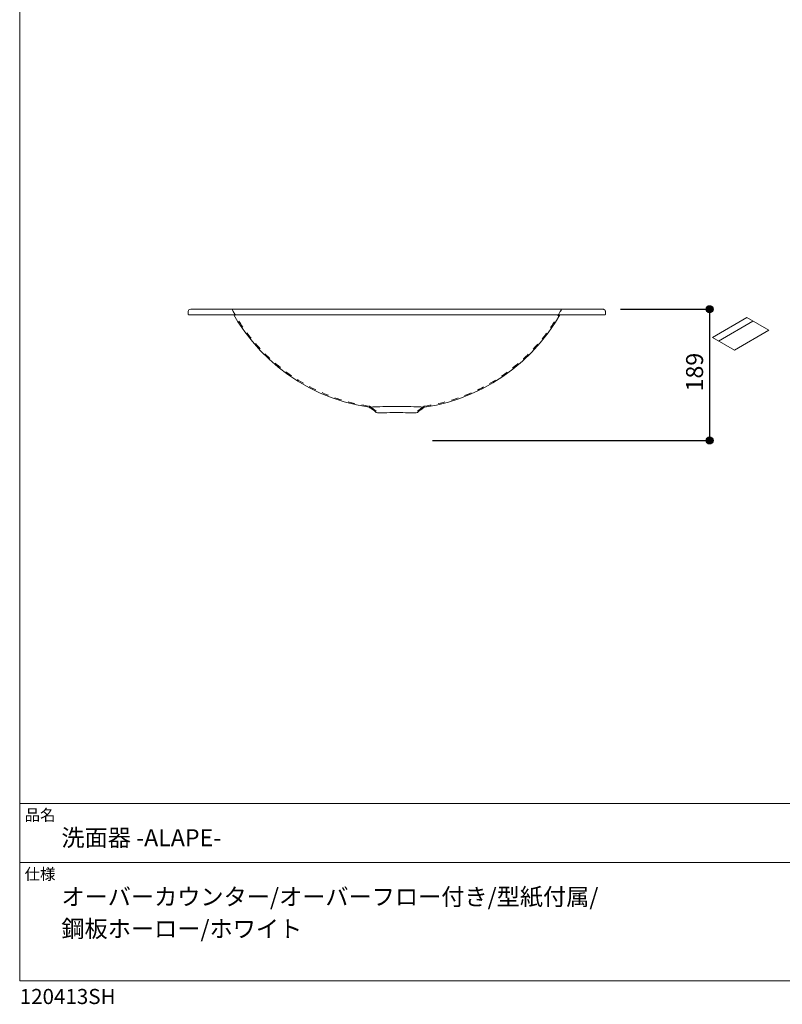
# Model space of a CAD drawing. Units: millimetres. Extents: x -975 to 975, y -1428 to 1406.
# Drawn here: x -975 to 122, y -1428 to -11 of the extents above; entities that cross this region are included whole.
import ezdxf

# ---------------------------------------------------------------- set-up
doc = ezdxf.new("R2010")
doc.units = ezdxf.units.MM
doc.header["$LTSCALE"] = 50.8
doc.header["$PDMODE"] = 1
doc.header["$PDSIZE"] = -2
doc.linetypes.add('STYLE_12', pattern=[0.393701, 0.19685, -0.19685])
for name, color, linetype in [('FAN70-0307', 7, 'Continuous'), ('notes', 7, 'Continuous'), ('template', 7, 'Continuous')]:
    doc.layers.add(name, color=color, linetype=linetype)
doc.styles.add('ＭＳ ゴシック', font='txt', dxfattribs={"bigfont": 'ＭＳ ゴシック'})
doc.dimstyles.new('tfrom線あり', dxfattribs={"dimtxt": 24.432617, "dimasz": 9.99939, "dimexe": 0, "dimexo": 25, "dimgap": 0.5, "dimtad": 1, "dimdec": 1, "dimzin": 11, "dimdsep": 46, "dimtxsty": 'ＭＳ ゴシック', "dimblk": 'DOT', "dimcen": 0, "dimazin": 0, "dimtfac": 1, "dimtdec": 1, "dimtix": 1, "dimtofl": 0, "dimtmove": 0, "dimatfit": 0, "dimldrblk": 'DOT', "dimfxl": 1, "dimfrac": 2, "dimtolj": 1, "dimtzin": 11, "dimarcsym": 0})

# ---------------------------------------------------------------- blocks, each defined once
blk = doc.blocks.new('*D12')
at = {"linetype": 'Continuous', "lineweight": -2}
h = blk.add_hatch(color=0, dxfattribs=at)
edge = h.paths.add_edge_path()
edge.add_arc((17.5, -427.6), 5, 0, 360, ccw=False)
h = blk.add_hatch(color=0, dxfattribs=at)
edge = h.paths.add_edge_path()
edge.add_arc((17.5, -616.6), 5, 0, 360, ccw=False)
at = {"color": 0, "linetype": 'Continuous', "lineweight": -2}
for p, q in [((-110.9, -427.6), (17.5, -427.6)), ((17.5, -427.6), (17.5, -616.6)), ((-381.4, -616.6), (17.5, -616.6))]:
    blk.add_line(p, q, dxfattribs=at)
for centre in [(17.5, -427.6), (17.5, -616.6)]:
    blk.add_circle(centre, 5, dxfattribs=at)
at = {"layer": 'Defpoints', "color": 0, "lineweight": 0}
for p in [(-135.9, -427.6), (17.5, -427.6), (-406.4, -616.6)]:
    blk.add_point(p, dxfattribs=at)
at = {"color": 0, "insert": (-16.4, -545.9), "char_height": 24.43, "attachment_point": 1, "rotation": 90, "line_spacing_factor": 0.782827, "style": 'ＭＳ ゴシック'}
blk.add_mtext('189', dxfattribs=at)
blk = doc.blocks.new('_DOT')
at = {"color": 0, "linetype": 'ByBlock', "lineweight": -2}
blk.add_line((-0.5, 0), (-1, 0), dxfattribs=at)
at = {"color": 0, "linetype": 'ByBlock', "lineweight": -2, "const_width": 0.5}
blk.add_lwpolyline([(-0.25, 0, 1), (0.25, 0, 1)], format="xyb", close=True, dxfattribs=at)
blk = doc.blocks.new('グループ-1')
at = {"color": 7, "linetype": 'Continuous', "lineweight": 15}
blk.add_line((-467, -509.9), (-397, -509.9), dxfattribs=at)
blk.add_lwpolyline([(-467, -497.4), (-397, -497.4), (-397, -542), (-467, -542)], close=True, dxfattribs=at)

msp = doc.modelspace()

# ---------------------------------------------------------------- linework, layer by layer
at = {"layer": 'FAN70-0307', "color": 7, "linetype": 'Continuous', "lineweight": 15}
for p, q in [((-732.537, -431.046), (-732.604, -434.89)), ((-247.688, -435.63), (-731.853, -435.63)), ((-302.281, -427.63), (-728.99, -427.63)), ((-302.281, -427.63), (-135.995, -427.63)), ((-183.203, -435.63), (-198.048, -435.63)), ((-133.214, -435.63), (-183.203, -435.63)), ((-132.491, -431.069), (-132.497, -431.069)), ((-132.35, -434.89), (-132.417, -431.046)), ((-458.827, -576.926), (-458.47, -576.904))]:
    msp.add_line(p, q, dxfattribs=at)
at = {"layer": 'FAN70-0307', "color": 7, "linetype": 'STYLE_12', "lineweight": 15}
for p, q in [((-470.202, -568.26), (-458.827, -576.926)), ((-394.753, -568.26), (-406.127, -576.926))]:
    msp.add_line(p, q, dxfattribs=at)
at = {"layer": 'FAN70-0307', "color": 7, "linetype": 'Continuous', "lineweight": 15}
for points in [[(-732.603, -434.867), (-732.591, -435.015), (-732.55, -435.158), (-732.482, -435.29), (-732.388, -435.406), (-732.274, -435.501), (-732.143, -435.572), (-732.001, -435.616), (-731.853, -435.63)], [(-666.917, -435.63), (-674.023, -435.63), (-681.614, -435.63), (-681.752, -435.63)], [(-666.917, -435.63), (-661.07, -445.609), (-651.108, -460.298), (-640.276, -474.214), (-628.62, -487.328), (-616.188, -499.611), (-603.028, -511.033), (-589.187, -521.566), (-574.713, -531.181), (-558.921, -540.236), (-542.541, -548.216), (-525.627, -555.09), (-508.234, -560.822), (-490.416, -565.379), (-472.227, -568.728)], [(-392.727, -568.728), (-375.358, -565.558), (-358.323, -561.285), (-341.672, -555.939), (-325.45, -549.549), (-309.706, -542.145), (-294.487, -533.755), (-279.84, -524.408), (-265.813, -514.135), (-251.835, -502.41), (-238.644, -489.732), (-226.294, -476.137), (-214.841, -461.657), (-204.338, -446.326), (-198.048, -435.63)], [(-247.688, -435.63), (-247.502, -435.63), (-246.249, -435.63), (-241.276, -435.63), (-231.533, -435.63), (-222.094, -435.63), (-213.105, -435.63), (-211.992, -435.63), (-207.593, -435.63), (-199.065, -435.63), (-190.931, -435.63), (-183.34, -435.63), (-183.203, -435.63)], [(-135.919, -427.63), (-135.269, -427.691), (-134.616, -427.881), (-134.012, -428.195), (-133.479, -428.619), (-133.039, -429.138), (-132.708, -429.733), (-132.498, -430.381), (-132.418, -431.057)], [(-472.274, -568.705), (-471.663, -569.021), (-471.085, -569.355), (-470.54, -569.701), (-470.03, -570.058), (-469.073, -570.782), (-467.64, -571.874), (-466.262, -572.924), (-464.724, -574.096), (-463.26, -575.21), (-462.078, -576.066), (-460.456, -576.743), (-458.827, -576.926)], [(-472.227, -568.728), (-471.894, -568.693), (-470.898, -568.602), (-469.255, -568.477), (-466.987, -568.332), (-464.127, -568.183), (-460.721, -568.042), (-456.822, -567.917), (-452.493, -567.816), (-447.81, -567.742), (-442.853, -567.697), (-437.712, -567.675), (-432.477, -567.67)], [(-458.827, -576.926), (-458.507, -576.906), (-457.711, -576.861), (-456.514, -576.803), (-454.985, -576.741), (-453.193, -576.681), (-451.204, -576.626), (-446.862, -576.542), (-442.362, -576.493), (-438.001, -576.471), (-433.983, -576.465), (-430.431, -576.466), (-427.176, -576.471), (-423.622, -576.487), (-419.846, -576.521), (-416.023, -576.579), (-412.396, -576.663), (-409.28, -576.768), (-408.028, -576.822), (-407.049, -576.871), (-406.397, -576.909), (-406.127, -576.926)], [(-432.477, -567.67), (-427.242, -567.675), (-422.101, -567.697), (-417.144, -567.742), (-412.46, -567.816), (-408.132, -567.917), (-404.233, -568.042), (-400.826, -568.183), (-397.967, -568.332), (-395.7, -568.477), (-394.056, -568.602), (-393.06, -568.693), (-392.727, -568.728), (-392.727, -568.728)], [(-406.127, -576.926), (-404.498, -576.743), (-402.876, -576.066), (-401.694, -575.21), (-400.231, -574.096), (-398.692, -572.924), (-396.748, -571.442), (-395.022, -570.13), (-394.308, -569.631), (-393.527, -569.153), (-392.68, -568.705)]]:
    msp.add_lwpolyline(points, dxfattribs=at)
for centre, radius, start, end in [((-729.038, -431.13), 3.5, 90.017751, 178.749992), ((-133.101, -434.88), 0.75, 269.99994, 2.446037)]:
    msp.add_arc(centre, radius, start, end, dxfattribs=at)
at = {"layer": 'FAN70-0307', "color": 7, "linetype": 'STYLE_12', "lineweight": 15}
for centre, radius, start, end in [((-432.913, -302.267), 267.8, 207.897834, 261.596494), ((-432.041, -302.267), 267.8, 278.403506, 332.087543), ((-472.958, -570.899), 3.816, 43.753835, 76.246165), ((-391.996, -570.899), 3.816, 103.753835, 136.246165)]:
    msp.add_arc(centre, radius, start, end, dxfattribs=at)
at = {"layer": 'template', "color": 7, "linetype": 'Continuous', "lineweight": 5}
for p, q in [((975, -1139.003), (-975, -1139.003)), ((975, -1224.003), (-975, -1224.003))]:
    msp.add_line(p, q, dxfattribs=at)
at = {"layer": 'template', "color": 7, "linetype": 'Continuous', "lineweight": 5, "flags": 128}
msp.add_lwpolyline([(975, 1405.997), (-975, 1405.997), (-975, -1394.003), (975, -1394.003), (975, 1405.997)], dxfattribs=at)

# ---------------------------------------------------------------- block references
at = {"layer": 'notes', "color": 7, "extrusion": (0, 0.816497, 0.57735), "rotation": -135}
msp.add_blockref('グループ-1', (0, 43.095, -60.946), dxfattribs=at)

# ---------------------------------------------------------------- texts
at = {"layer": 'template', "color": 7, "attachment_point": 1, "style": 'ＭＳ ゴシック'}
for s, insert, char_height, line_spacing_factor in [('品名', (-968, -1147.418), 16.2884, 0.782827), ('洗面器 -ALAPE-', (-915, -1176), 24.43262, 0.782827), ('仕様', (-968, -1232.418), 16.2884, 0.782827), ('オーバーカウンター/オーバーフロー付き/型紙付属/\\P鋼板ホーロー/ホワイト', (-915, -1261), 24.43262, 1.13075), ('120413SH', (-975, -1405.857), 21.7179, 0.782827)]:
    msp.add_mtext(s, dxfattribs=dict(at, insert=insert, char_height=char_height, line_spacing_factor=line_spacing_factor))

# ---------------------------------------------------------------- dimensions: what is measured, and where the dimension line sits
at = {"layer": 'notes', "color": 7, "linetype": 'Continuous', "lineweight": 5}
dim = msp.add_linear_dim(base=(17.523, -427.63), p1=(-406.397, -616.63), p2=(-135.919, -427.63), angle=90, dimstyle='tfrom線あり', override={"dimgap": 5, "dimpost": '<>', "dimtxsty": 'ＭＳ ゴシック', "dimtmove": 2}, dxfattribs=at)
dim.commit()
dim.dimension.update_dxf_attribs({"geometry": '*D12', "text_midpoint": (17.523, -522.13)})

doc.saveas('drawing.dxf')
